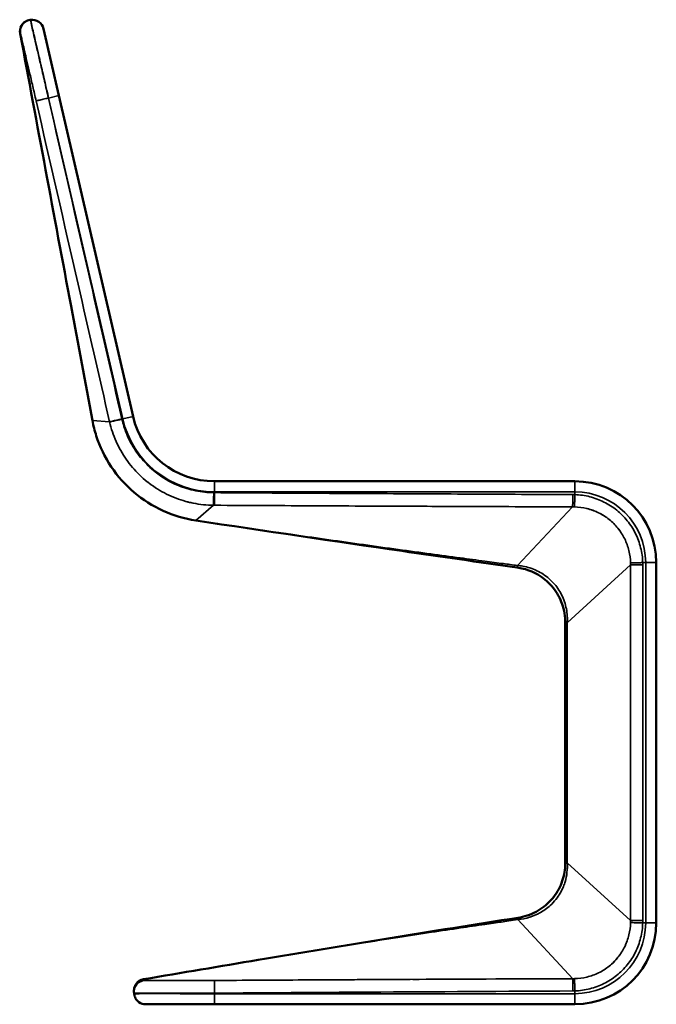
# Model space of a CAD drawing. Units: millimetres. Extents: x 422 to 2565, y 337 to 1920.
# Drawn here: x 1189 to 1736, y 337 to 1184 of the extents above; entities that cross this region are included whole.
import ezdxf

# ---------------------------------------------------------------- set-up
doc = ezdxf.new("R2010")
doc.units = ezdxf.units.MM
doc.layers.add('Visibile (ISO)', color=7, linetype='Continuous', lineweight=50)
doc.layers.add('Visibile sottile (ISO)', color=7, linetype='Continuous', lineweight=35)

msp = doc.modelspace()

# ---------------------------------------------------------------- linework, layer by layer
at = {"layer": 'Visibile (ISO)'}
for p, q in [((1198, 1184.17), (1197.69, 1184.12)), ((1198, 1184.17), (1198.14, 1184.19)), ((1189.25, 1172.39), (1189.25, 1172.39)), ((1222.57, 1118.96), (1209.28, 1176.53)), ((1286.32, 842.85), (1222.57, 1118.96)), ((1666.32, 787.17), (1356.32, 787.17)), ((1736.32, 407.17), (1736.32, 717.17)), ((1658.06, 459.02), (1658.06, 459.02)), ((1295.41, 358.71), (1295.41, 358.71)), ((1295.41, 358.71), (1295.41, 358.71)), ((1287.12, 347.98), (1287.22, 346.8)), ((1287.27, 346.29), (1287.22, 346.8)), ((1297.23, 337.17), (1356.32, 337.17)), ((1356.32, 337.17), (1666.32, 337.17))]:
    msp.add_line(p, q, dxfattribs=at)
for centre, radius, start, end in [((1199.53, 1174.28), 10, 13, 98), ((1356.32, 859.01), 71.84, 193, 270), ((1666.32, 717.17), 70, 0, 90), ((1666.32, 407.17), 70, 270, 0)]:
    msp.add_arc(centre, radius, start, end, dxfattribs=at)
for points, knots in [([(1197.69, 1184.12), (1196.17, 1183.91), (1193.23, 1182.76), (1189.49, 1178.68), (1188.83, 1174.66), (1189.25, 1172.39)], [0, 0, 0, 0, 4.745717, 9.491435, 16.610011, 16.610011, 16.610011, 16.610011]), ([(1190.1, 1178.6), (1190.17, 1178.76), (1190.26, 1178.92), (1190.35, 1179.08), (1190.51, 1179.37), (1190.69, 1179.66), (1190.88, 1179.93)], [-10.056527, -10.056527, -10.056527, -10.056527, -9.491435, -9.491435, -9.491435, -8.466446, -8.466446, -8.466446, -8.466446]), ([(1192.2, 1181.47), (1192.59, 1181.83), (1193, 1182.17), (1193.43, 1182.47), (1194.7, 1183.34), (1196.17, 1183.91), (1197.69, 1184.12)], [-6.369481, -6.369481, -6.369481, -6.369481, -4.745717, -4.745717, -4.745717, 0, 0, 0, 0]), ([(1251.34, 839.42), (1245.22, 872.18), (1239.11, 904.95), (1218.4, 1015.94), (1203.82, 1094.16), (1189.25, 1172.39)], [0, 0, 0, 0, 10, 10, 33.871023, 33.871023, 33.871023, 33.871023]), ([(1340.34, 753.45), (1330.65, 754.91), (1321.08, 757.75), (1303.19, 765.87), (1294.72, 771.24), (1279.7, 783.99), (1273.02, 791.48), (1262.07, 807.85), (1257.7, 816.88), (1253.29, 830.56), (1252.17, 834.97), (1251.34, 839.42)], [0, 0, 0, 0, 2.938897, 2.938897, 5.893065, 5.893065, 8.847302, 8.847302, 11.801737, 11.801737, 13.159431, 13.159431, 13.159431, 13.159431]), ([(1616.63, 713), (1583.63, 717.68), (1550.63, 722.39), (1458.51, 735.75), (1399.41, 744.52), (1340.34, 753.45)], [0, 0, 0, 0, 10.00001, 10.00001, 27.923724, 27.923724, 27.923724, 27.923724]), ([(1658.06, 665.31), (1658.06, 670.81), (1657.14, 676.38), (1653.57, 686.6), (1650.92, 691.41), (1644.37, 699.57), (1640.45, 703.08), (1631.82, 708.58), (1627.01, 710.65), (1620.27, 712.38), (1618.46, 712.74), (1616.63, 713)], [0, 0, 0, 0, 1.648037, 1.648037, 3.249126, 3.249126, 4.78631, 4.78631, 6.319714, 6.319714, 6.873219, 6.873219, 6.873219, 6.873219]), ([(1658.06, 459.02), (1658.07, 492.36), (1658.06, 525.69), (1658.06, 594.45), (1658.07, 629.88), (1658.06, 665.31)], [0, 0, 0, 0, 10, 10, 20.629029, 20.629029, 20.629029, 20.629029]), ([(1617.21, 411.61), (1622.67, 412.46), (1628.06, 414.24), (1637.69, 419.37), (1642.08, 422.77), (1649.19, 430.56), (1652.06, 435), (1656.13, 444.39), (1657.4, 449.44), (1657.99, 456), (1658.06, 457.51), (1658.06, 459.02)], [0, 0, 0, 0, 1.656603, 1.656603, 3.274451, 3.274451, 4.820132, 4.820132, 6.343007, 6.343007, 6.796726, 6.796726, 6.796726, 6.796726]), ([(1295.41, 358.71), (1328.27, 364.28), (1361.14, 369.85), (1468.34, 387.86), (1542.74, 399.97), (1617.21, 411.61)], [0, 0, 0, 0, 10.000002, 10.000002, 32.612171, 32.612171, 32.612171, 32.612171]), ([(1288.99, 354.71), (1289.47, 355.38), (1290.03, 355.99), (1291.47, 357.18), (1292.39, 357.74), (1294.02, 358.39), (1294.71, 358.59), (1295.41, 358.71)], [0.7111256, 0.7111256, 0.7111256, 0.7111256, 0.9558613, 0.9558613, 1.2715814, 1.2715814, 1.4838896, 1.4838896, 1.4838896, 1.4838896]), ([(1289.5, 355.37), (1289.62, 355.5), (1289.74, 355.64), (1289.86, 355.77), (1291.34, 357.3), (1293.31, 358.35), (1295.41, 358.71)], [-6.92815, -6.92815, -6.92815, -6.92815, -6.386096, -6.386096, -6.386096, 0, 0, 0, 0]), ([(1289.52, 355.38), (1289.63, 355.52), (1289.74, 355.64), (1289.86, 355.77), (1291.18, 357.13), (1292.89, 358.12), (1294.73, 358.57)], [8.189984, 8.189984, 8.189984, 8.189984, 8.719575, 8.719575, 8.719575, 14.547679, 14.547679, 14.547679, 14.547679]), ([(1295.41, 358.71), (1293.31, 358.35), (1291.34, 357.3), (1289.86, 355.77), (1289.76, 355.66), (1289.67, 355.56), (1289.57, 355.45)], [0, 0, 0, 0, 6.386096, 6.386096, 6.386096, 6.818037, 6.818037, 6.818037, 6.818037]), ([(1295.41, 358.71), (1293.31, 358.35), (1291.34, 357.3), (1289.86, 355.77), (1289.79, 355.69), (1289.72, 355.62), (1289.65, 355.54)], [-14.900894, -14.900894, -14.900894, -14.900894, -8.514798, -8.514798, -8.514798, -8.20273, -8.20273, -8.20273, -8.20273]), ([(1289.5, 355.36), (1288.69, 354.43), (1288.06, 353.33), (1287.65, 352.17), (1287.18, 350.83), (1287, 349.39), (1287.12, 347.98)], [6.930874, 6.930874, 6.930874, 6.930874, 10.643494, 10.643494, 10.643494, 14.900894, 14.900894, 14.900894, 14.900894]), ([(1287.27, 346.29), (1287.39, 344.89), (1287.82, 343.51), (1288.51, 342.28), (1289.2, 341.04), (1290.15, 339.96), (1291.29, 339.12), (1293, 337.87), (1295.11, 337.17), (1297.23, 337.17)], [0, 0, 0, 0, 4.238657, 4.238657, 4.238657, 8.477314, 8.477314, 8.477314, 14.835299, 14.835299, 14.835299, 14.835299])]:
    msp.add_open_spline(points, degree=3, knots=knots, dxfattribs=at)
msp.add_open_spline([(1292.74, 357.85), (1291.7, 357.35), (1290.73, 356.66), (1289.92, 355.83)], degree=3, dxfattribs=at)
at = {"layer": 'Visibile sottile (ISO)'}
for p, q in [((1222.57, 1118.96), (1213.68, 1116.91)), ((1213.54, 1116.87), (1213.68, 1116.91)), ((1277.42, 840.79), (1213.68, 1116.91)), ((1251.39, 839.43), (1251.34, 839.42)), ((1251.39, 839.43), (1266.12, 838.4)), ((1276.74, 840.64), (1277.42, 840.79)), ((1286.32, 842.85), (1277.42, 840.79)), ((1356.32, 787.17), (1356.32, 778.04)), ((1666.32, 787.17), (1666.32, 778.04)), ((1356.32, 777.39), (1356.32, 778.04)), ((1356.32, 778.04), (1666.32, 778.04)), ((1666.32, 778.04), (1666.32, 775.65)), ((1340.34, 753.53), (1355.58, 766.54)), ((1664.38, 765.12), (1616.81, 714.71)), ((1340.34, 753.53), (1340.34, 753.45)), ((1616.63, 713), (1616.81, 714.71)), ((1714.15, 715.18), (1659.75, 665.31)), ((1714.15, 715.18), (1724.69, 715.18)), ((1714.15, 715.18), (1714.15, 409.15)), ((1727.19, 717.17), (1724.65, 717.17)), ((1724.69, 409.15), (1724.69, 715.18)), ((1736.32, 717.17), (1727.19, 717.17)), ((1727.19, 717.17), (1727.19, 407.17)), ((1658.06, 665.31), (1659.75, 665.31)), ((1658.06, 459.02), (1659.75, 459.02)), ((1714.15, 409.15), (1659.75, 459.02)), ((1617.31, 410.03), (1617.21, 411.61)), ((1664.41, 359.22), (1617.31, 410.03)), ((1724.69, 409.15), (1714.15, 409.15)), ((1727.19, 407.17), (1724.65, 407.17)), ((1736.32, 407.17), (1727.19, 407.17)), ((1666.32, 346.29), (1666.32, 348.68)), ((1356.32, 346.29), (1356.32, 346.78)), ((1356.32, 346.29), (1356.32, 337.17)), ((1666.32, 346.29), (1356.32, 346.29)), ((1666.32, 337.17), (1666.32, 346.29))]:
    msp.add_line(p, q, dxfattribs=at)
for centre, radius, start, end in [((1356.32, 859.01), 80.97, 193, 270), ((1666.32, 717.17), 60.87, 0, 90), ((1666.32, 407.17), 60.87, 270, 0)]:
    msp.add_arc(centre, radius, start, end, dxfattribs=at)
for centre, major_axis, ratio, start_param, end_param in [((1316.85, 849.97), (-13.07, 57), 0.704164, 1.569884, 1.573064), ((1338.45, 854.95), (18.47, -81), 0.893088, 4.71304, 4.715549), ((1664.12, 714.41), (-61.52, 0), 0.996195, 4.676764, 4.707423), ((1664.61, 713.15), (-36.98, -36.61), 0.997661, 3.907201, 3.937668), ((1664.61, 713.15), (36.98, 36.61), 0.997661, 0.765609, 0.796076), ((1662.38, 715.68), (-35.81, -37.47), 0.997968, 2.322879, 2.355068), ((1663.45, 715.18), (0, 61.47), 0.996195, 4.712392, 4.744681), ((1662.38, 408.66), (-35.84, 37.45), 0.99797, 3.927287, 3.959475), ((1662.38, 408.66), (35.84, -37.45), 0.99797, 0.785694, 0.817883), ((1663.45, 409.15), (0, 61.47), 0.996195, 4.680099, 4.712386), ((1664.62, 411.18), (-37.02, 36.56), 0.997671, 2.344707, 2.374594), ((1664.13, 409.93), (61.52, 0), 0.996195, 4.717824, 4.747896)]:
    msp.add_ellipse(centre, major_axis=major_axis, ratio=ratio, start_param=start_param, end_param=end_param, dxfattribs=at)
for points, knots in [([(1198, 1184.17), (1197.23, 1184.06), (1194.94, 1183.46), (1191.64, 1181.15), (1189.36, 1176.89), (1189.29, 1173.67), (1189.62, 1172.14)], [0, 0, 0, 0, 2.349869, 7.049608, 11.749347, 16.449086, 16.449086, 16.449086, 16.449086]), ([(1213.54, 1116.87), (1212.42, 1121.75), (1210.15, 1131.6), (1207.99, 1140.93), (1206.49, 1147.36), (1205.11, 1153.3), (1203.43, 1160.56), (1202.35, 1165.26), (1200.74, 1172.23), (1199.74, 1176.62), (1198.37, 1182.59), (1198.02, 1184.17), (1198, 1184.17)], [-9.236208, -9.236208, -9.236208, -9.236208, -7.952734, -6.66926, -6.66926, -6.084818, -4.915934, -4.331492, -4.331492, -2.196113, -2.196113, 0, 0, 0, 0]), ([(1213.68, 1116.91), (1211.65, 1125.69), (1209.62, 1134.46), (1207.75, 1142.57), (1207.53, 1143.51), (1207.31, 1144.45), (1207.1, 1145.38), (1206.39, 1148.45), (1205.7, 1151.4), (1205.05, 1154.22), (1204.2, 1157.89), (1203.41, 1161.31), (1202.69, 1164.44), (1202.51, 1165.24), (1202.33, 1166.02), (1202.15, 1166.78), (1201.64, 1168.98), (1201.18, 1171), (1200.76, 1172.82), (1200.19, 1175.27), (1199.71, 1177.36), (1199.32, 1179.05), (1199.28, 1179.23), (1199.24, 1179.41), (1199.2, 1179.58), (1198.87, 1181.02), (1198.62, 1182.12), (1198.44, 1182.89), (1198.24, 1183.75), (1198.14, 1184.19), (1198.14, 1184.19)], [0, 0, 0, 0, 2.295782, 2.295782, 2.295782, 2.563489, 2.563489, 2.563489, 3.451878, 3.451878, 3.451878, 4.611253, 4.611253, 4.611253, 4.907537, 4.907537, 4.907537, 5.767434, 5.767434, 5.767434, 6.924811, 6.924811, 6.924811, 7.047499, 7.047499, 7.047499, 8.080048, 8.080048, 8.080048, 9.234458, 9.234458, 9.234458, 9.234458]), ([(1251.39, 839.43), (1250.55, 843.95), (1249.67, 848.63), (1248.76, 853.48), (1247.59, 859.75), (1246.42, 865.99), (1245.25, 872.23), (1243.81, 879.94), (1242.37, 887.68), (1240.92, 895.43), (1239.24, 904.4), (1237.56, 913.38), (1235.88, 922.36), (1220.33, 1005.6), (1204.79, 1088.99), (1189.25, 1172.39)], [-35.01111, -35.01111, -35.01111, -35.01111, -33.531071, -33.531071, -33.531071, -31.612603, -31.612603, -31.612603, -29.242257, -29.242257, -29.242257, -26.495227, -26.495227, -26.495227, -1.045593, -1.045593, -1.045593, -1.045593]), ([(1189.62, 1172.14), (1189.64, 1172.13), (1189.95, 1170.77), (1191.12, 1165.63), (1191.99, 1161.87), (1193.37, 1155.89), (1194.3, 1151.86), (1195.74, 1145.64), (1196.92, 1140.56), (1198.19, 1135.04), (1200.04, 1127.06), (1201.99, 1118.62), (1202.94, 1114.45)], [0, 0, 0, 0, 2.196113, 2.196113, 4.331492, 4.331492, 4.915934, 6.084818, 6.66926, 6.66926, 7.952734, 9.236208, 9.236208, 9.236208, 9.236208]), ([(1213.54, 1116.87), (1212.78, 1116.7), (1210.47, 1116.17), (1206.83, 1115.34), (1203.73, 1114.63), (1202.96, 1114.45), (1202.94, 1114.45)], [0, 0, 0, 0, 2.349967, 7.049901, 11.749835, 16.449768, 16.449768, 16.449768, 16.449768]), ([(1202.94, 1114.45), (1214.97, 1061.87), (1236.03, 969.85), (1257.1, 877.83), (1266.12, 838.4)], [-28.319106, -28.319106, -28.319106, -28.319106, -12.13676, 0, 0, 0, 0]), ([(1276.7, 840.82), (1267.68, 880.25), (1246.62, 972.27), (1225.57, 1064.29), (1213.54, 1116.87)], [0, 0, 0, 0, 12.13676, 28.319106, 28.319106, 28.319106, 28.319106]), ([(1340.34, 753.53), (1336.52, 754.1), (1332.76, 754.88), (1325.46, 756.81), (1321.91, 757.95), (1315, 760.57), (1311.61, 762.06), (1305, 765.39), (1301.79, 767.22), (1295.57, 771.21), (1292.57, 773.36), (1286.8, 777.96), (1284.05, 780.41), (1278.8, 785.58), (1276.31, 788.3), (1271.63, 793.97), (1269.44, 796.92), (1265.37, 803.04), (1263.5, 806.2), (1260.1, 812.69), (1258.56, 816.02), (1255.83, 822.84), (1254.66, 826.3), (1252.78, 832.89), (1252.01, 836.12), (1251.39, 839.43)], [-45.400904, -45.400904, -45.400904, -45.400904, -44.573463, -44.573463, -43.754891, -43.754891, -42.923786, -42.923786, -42.080316, -42.080316, -41.224691, -41.224691, -40.357157, -40.357157, -39.478002, -39.478002, -38.58755, -38.58755, -37.686166, -37.686166, -36.774251, -36.774251, -35.852249, -35.852249, -35.01111, -35.01111, -35.01111, -35.01111]), ([(1266.12, 838.4), (1266.27, 838.43), (1267.83, 838.79), (1272.23, 839.79), (1275.23, 840.48), (1276.7, 840.82)], [0, 0, 0, 0, 6.822359, 11.370599, 15.918839, 15.918839, 15.918839, 15.918839]), ([(1276.74, 840.64), (1275.27, 840.3), (1272.27, 839.6), (1267.87, 838.59), (1266.32, 838.23), (1266.17, 838.19)], [0, 0, 0, 0, 4.54825, 9.096499, 15.918874, 15.918874, 15.918874, 15.918874]), ([(1355.66, 777.39), (1353.08, 777.41), (1347.9, 777.69), (1337.6, 779.25), (1327.67, 782.25), (1318.23, 786.65), (1309.31, 791.89), (1301.13, 798.42), (1293.98, 806.06), (1287.66, 814.26), (1281.22, 825.65), (1277.91, 835.6), (1276.74, 840.64)], [0, 0, 0, 0, 0.783467, 1.566934, 3.133868, 3.917335, 4.700802, 6.267736, 7.051203, 7.834671, 9.401605, 10.968539, 10.968539, 10.968539, 10.968539]), ([(1266.17, 838.19), (1267.49, 832.49), (1271.25, 821.22), (1278.54, 808.31), (1285.7, 799.03), (1293.8, 790.37), (1303.06, 782.97), (1313.17, 777.03), (1323.87, 772.04), (1335.12, 768.65), (1346.78, 766.88), (1352.65, 766.56), (1355.58, 766.54)], [-10.968539, -10.968539, -10.968539, -10.968539, -9.401605, -7.834671, -7.051203, -6.267736, -4.700802, -3.917335, -3.133868, -1.566934, -0.783467, 0, 0, 0, 0]), ([(1286.99, 815.84), (1287.74, 814.64), (1289.15, 812.51), (1290.64, 810.46), (1291.32, 809.56)], [2.7052775, 2.7052775, 2.7052775, 2.7052775, 3.1338682, 3.4737823, 3.4737823, 3.4737823, 3.4737823]), ([(1306.16, 794.57), (1307.92, 793.2), (1310.04, 791.69), (1312.22, 790.29), (1312.53, 790.09)], [5.595833, 5.595833, 5.595833, 5.595833, 6.2677365, 6.3800721, 6.3800721, 6.3800721, 6.3800721]), ([(1316.88, 787.51), (1317.35, 787.26), (1320.1, 785.78), (1324.1, 783.91), (1327.7, 782.54), (1328.88, 782.12)], [6.889599, 6.889599, 6.889599, 6.889599, 7.051204, 7.834671, 8.215378, 8.215378, 8.215378, 8.215378]), ([(1355.58, 766.54), (1355.58, 766.68), (1355.59, 768.27), (1355.63, 772.79), (1355.65, 775.88), (1355.66, 777.39)], [0, 0, 0, 0, 6.841686, 11.402812, 15.963937, 15.963937, 15.963937, 15.963937]), ([(1356.32, 777.39), (1356.31, 775.87), (1356.29, 774.33), (1356.28, 772.91), (1356.27, 771.5), (1356.27, 770.2), (1356.26, 769.17), (1356.25, 767.63), (1356.24, 766.68), (1356.24, 766.53)], [0, 0, 0, 0, 4.559799, 4.559799, 4.559799, 9.119597, 9.119597, 9.119597, 15.959295, 15.959295, 15.959295, 15.959295]), ([(1664.43, 775.69), (1649.76, 775.77), (1605.74, 775.98), (1532.38, 776.35), (1459.02, 776.75), (1400.33, 777.1), (1370.99, 777.28), (1356.32, 777.39)], [0, 0, 0, 0, 4.4017, 13.205101, 22.008502, 26.410202, 30.811903, 30.811903, 30.811903, 30.811903]), ([(1664.38, 765.12), (1664.38, 765.6), (1664.39, 766.7), (1664.39, 768.22), (1664.4, 769.23), (1664.4, 770.43), (1664.41, 771.71), (1664.42, 772.99), (1664.42, 774.35), (1664.43, 775.69)], [0, 0, 0, 0, 6.063471, 6.063471, 6.063471, 10.105785, 10.105785, 10.105785, 14.148098, 14.148098, 14.148098, 14.148098]), ([(1666.32, 775.65), (1666.27, 774.32), (1666.22, 772.96), (1666.18, 771.69), (1666.13, 770.42), (1666.09, 769.23), (1666.06, 768.22), (1666.01, 766.71), (1665.98, 765.6), (1665.96, 765.1)], [0, 0, 0, 0, 4.020469, 4.020469, 4.020469, 8.040939, 8.040939, 8.040939, 14.071643, 14.071643, 14.071643, 14.071643]), ([(1724.65, 717.17), (1724.52, 721.47), (1723.92, 725.8), (1722.86, 730.02), (1722.33, 732.13), (1721.69, 734.21), (1720.94, 736.24), (1720.2, 738.27), (1719.34, 740.25), (1718.38, 742.19), (1716.46, 746.06), (1714.1, 749.76), (1711.39, 753.15), (1710.03, 754.84), (1708.58, 756.45), (1707.05, 757.98), (1705.52, 759.51), (1703.92, 760.95), (1702.24, 762.31), (1700.55, 763.67), (1698.79, 764.94), (1696.96, 766.11), (1695.13, 767.28), (1693.24, 768.36), (1691.31, 769.32), (1687.43, 771.25), (1683.36, 772.76), (1679.16, 773.83), (1674.96, 774.89), (1670.62, 775.5), (1666.32, 775.65)], [0, 0, 0, 0, 1.272671, 1.272671, 1.272671, 1.909006, 1.909006, 1.909006, 2.545342, 2.545342, 2.545342, 3.818012, 3.818012, 3.818012, 4.454348, 4.454348, 4.454348, 5.090683, 5.090683, 5.090683, 5.727019, 5.727019, 5.727019, 6.363354, 6.363354, 6.363354, 7.636025, 7.636025, 7.636025, 8.908696, 8.908696, 8.908696, 8.908696]), ([(1355.58, 766.54), (1352.65, 766.56), (1346.79, 766.88), (1338.85, 768.08), (1333.93, 769.25), (1331.89, 769.8)], [-10.968539, -10.968539, -10.968539, -10.968539, -10.185072, -9.401605, -8.835969, -8.835969, -8.835969, -8.835969]), ([(1356.24, 766.53), (1370.93, 766.43), (1400.27, 766.27), (1458.97, 765.96), (1532.33, 765.62), (1605.69, 765.32), (1649.72, 765.17), (1664.38, 765.12)], [-30.811903, -30.811903, -30.811903, -30.811903, -26.410203, -22.008502, -13.205101, -4.4017, 0, 0, 0, 0]), ([(1581.86, 765.42), (1580.02, 765.43), (1573.17, 765.46), (1566.32, 765.48), (1561.3, 765.51)], [-22.559996, -22.559996, -22.559996, -22.559996, -22.008503, -20.504526, -20.504526, -20.504526, -20.504526]), ([(1684.48, 761.08), (1681.94, 762.17), (1675.9, 764.19), (1669.53, 765.02), (1665.96, 765.1)], [-2.256374, -2.256374, -2.256374, -2.256374, -1.272671, 0, 0, 0, 0]), ([(1665.96, 765.1), (1669.53, 765.02), (1676.71, 764.08), (1685.17, 761.03), (1691.45, 757.52), (1695.85, 754.37), (1699.84, 750.79), (1704.65, 745.44), (1708.53, 739.29), (1711.31, 732.71), (1713.39, 725.8), (1714.07, 720.41), (1714.14, 716.85)], [-8.908696, -8.908696, -8.908696, -8.908696, -7.636025, -6.363354, -5.727019, -5.090683, -4.454348, -3.818012, -2.545342, -1.909006, -1.272671, 0, 0, 0, 0]), ([(1705.92, 743.22), (1705.12, 744.42), (1703.21, 747.04), (1699.84, 750.79), (1695.85, 754.37), (1691.89, 757.2), (1689.24, 758.74), (1688.13, 759.33)], [-5.600432, -5.600432, -5.600432, -5.600432, -5.090683, -4.454348, -3.818012, -3.181677, -2.736221, -2.736221, -2.736221, -2.736221]), ([(1616.81, 714.71), (1612.74, 715.25), (1608.7, 715.78), (1599.53, 716.99), (1594.26, 717.69), (1581.86, 719.33), (1574.79, 720.28), (1559.33, 722.35), (1550.92, 723.49), (1533.15, 725.9), (1523.79, 727.18), (1494.5, 731.22), (1474.58, 734.01), (1444.89, 738.23), (1435.13, 739.63), (1416.26, 742.35), (1407.16, 743.67), (1390.03, 746.17), (1382, 747.35), (1367.41, 749.5), (1360.84, 750.47), (1349.59, 752.15), (1344.95, 752.84), (1340.34, 753.53)], [-73.341842, -73.341842, -73.341842, -73.341842, -72.133336, -72.133336, -70.521189, -70.521189, -68.380326, -68.380326, -65.832125, -65.832125, -62.998171, -62.998171, -56.959652, -56.959652, -53.99845, -53.99845, -51.238178, -51.238178, -48.800444, -48.800444, -46.806714, -46.806714, -45.400904, -45.400904, -45.400904, -45.400904]), ([(1616.81, 714.71), (1618.36, 714.58), (1619.91, 714.38), (1623.57, 713.72), (1625.64, 713.21), (1629.69, 711.93), (1631.67, 711.15), (1635.52, 709.33), (1637.38, 708.29), (1640.95, 705.95), (1642.66, 704.66), (1645.86, 701.85), (1647.37, 700.33), (1650.14, 697.1), (1651.42, 695.39), (1653.71, 691.8), (1654.72, 689.92), (1656.48, 686.06), (1657.23, 684.07), (1658.44, 680.01), (1658.9, 677.94), (1659.56, 673.77), (1659.75, 671.67), (1659.85, 668.15), (1659.83, 666.73), (1659.75, 665.31)], [73.341842, 73.341842, 73.341842, 73.341842, 74.192497, 74.192497, 75.355055, 75.355055, 76.533489, 76.533489, 77.725883, 77.725883, 78.929924, 78.929924, 80.142976, 80.142976, 81.362184, 81.362184, 82.584589, 82.584589, 83.807256, 83.807256, 85.027411, 85.027411, 86.242562, 86.242562, 87.058267, 87.058267, 87.058267, 87.058267]), ([(1714.14, 716.85), (1714.67, 716.86), (1715.78, 716.89), (1717.29, 716.94), (1718.3, 716.97), (1719.48, 717), (1720.74, 717.04), (1722, 717.08), (1723.34, 717.12), (1724.65, 717.17)], [0, 0, 0, 0, 5.957361, 5.957361, 5.957361, 9.928934, 9.928934, 9.928934, 13.900508, 13.900508, 13.900508, 13.900508]), ([(1659.75, 665.31), (1659.75, 664.26), (1659.75, 663.21), (1659.75, 655.5), (1659.75, 615.47), (1659.75, 562.19), (1659.75, 508.84), (1659.75, 482.21), (1659.75, 468.83), (1659.75, 461.12), (1659.75, 460.07), (1659.75, 459.02)], [87.058267, 87.058267, 87.058267, 87.058267, 87.373554, 87.373554, 89.373056, 99.370566, 103.369571, 105.369073, 107.368575, 107.368575, 107.683951, 107.683951, 107.683951, 107.683951]), ([(1659.75, 459.02), (1660.06, 453.42), (1659.44, 447.86), (1657.87, 442.59), (1657.47, 441.25), (1657.01, 439.93), (1656.5, 438.64), (1654.89, 434.62), (1652.71, 430.86), (1650.03, 427.48), (1648.52, 425.56), (1646.86, 423.78), (1645.07, 422.15), (1642.38, 419.7), (1639.4, 417.58), (1636.2, 415.82), (1633.44, 414.31), (1630.52, 413.06), (1627.5, 412.11), (1627.44, 412.09), (1627.39, 412.08), (1627.34, 412.06), (1624.09, 411.05), (1620.73, 410.37), (1617.31, 410.03)], [107.683951, 107.683951, 107.683951, 107.683951, 110.586838, 110.586838, 110.586838, 111.32455, 111.32455, 111.32455, 113.630572, 113.630572, 113.630572, 114.932086, 114.932086, 114.932086, 116.880159, 116.880159, 116.880159, 118.558981, 118.558981, 118.558981, 118.588352, 118.588352, 118.588352, 120.388454, 120.388454, 120.388454, 120.388454]), ([(1295.41, 358.71), (1312.62, 361.63), (1329.83, 364.54), (1369.66, 371.24), (1392.26, 375.03), (1426.29, 380.64), (1437.72, 382.52), (1460.29, 386.18), (1471.42, 387.96), (1493.07, 391.4), (1503.59, 393.06), (1523.72, 396.18), (1533.33, 397.65), (1551.37, 400.38), (1559.74, 401.64), (1574.92, 403.89), (1581.81, 404.9), (1593.94, 406.67), (1598.67, 407.35), (1604.98, 408.26), (1609.4, 408.89), (1614.59, 409.64), (1617.31, 410.03)], [-153.37065, -153.37065, -153.37065, -153.37065, -148.133025, -148.133025, -141.239874, -141.239874, -137.746051, -137.746051, -134.342194, -134.342194, -131.119346, -131.119346, -128.168429, -128.168429, -125.580131, -125.580131, -123.444603, -123.444603, -121.850522, -121.850522, -121.119488, -120.388454, -120.388454, -120.388454, -120.388454]), ([(1714.14, 407.48), (1714.07, 403.92), (1713.39, 398.53), (1711.31, 391.62), (1708.54, 385.04), (1703.67, 377.36), (1696.04, 369.73), (1686.86, 363.91), (1676.72, 360.26), (1669.53, 359.32), (1665.97, 359.23)], [-8.90852, -8.90852, -8.90852, -8.90852, -7.635874, -6.999551, -6.363228, -5.090583, -3.817937, -2.545291, -1.272646, 0, 0, 0, 0]), ([(1666.32, 348.68), (1670.62, 348.83), (1674.96, 349.45), (1679.16, 350.51), (1683.36, 351.57), (1687.43, 353.08), (1691.31, 355.01), (1695.18, 356.95), (1698.86, 359.31), (1702.23, 362.02), (1705.61, 364.74), (1708.67, 367.8), (1711.38, 371.19), (1714.1, 374.57), (1716.46, 378.27), (1718.38, 382.14), (1719.34, 384.08), (1720.2, 386.06), (1720.94, 388.09), (1721.69, 390.12), (1722.33, 392.2), (1722.86, 394.31), (1723.92, 398.53), (1724.52, 402.86), (1724.65, 407.17)], [0, 0, 0, 0, 1.272646, 1.272646, 1.272646, 2.545291, 2.545291, 2.545291, 3.817937, 3.817937, 3.817937, 5.090583, 5.090583, 5.090583, 6.363228, 6.363228, 6.363228, 6.999551, 6.999551, 6.999551, 7.635874, 7.635874, 7.635874, 8.90852, 8.90852, 8.90852, 8.90852]), ([(1709.48, 387.44), (1710.13, 388.82), (1711.39, 391.88), (1713.39, 398.53), (1714.07, 403.92), (1714.14, 407.48)], [-2.450273, -2.450273, -2.450273, -2.450273, -1.908969, -1.272646, 0, 0, 0, 0]), ([(1724.65, 407.17), (1723.34, 407.21), (1722, 407.25), (1720.74, 407.29), (1719.48, 407.33), (1718.3, 407.37), (1717.29, 407.4), (1715.78, 407.44), (1714.67, 407.47), (1714.14, 407.48)], [0, 0, 0, 0, 3.971575, 3.971575, 3.971575, 7.943151, 7.943151, 7.943151, 13.900514, 13.900514, 13.900514, 13.900514]), ([(1697.97, 371.89), (1699.92, 373.65), (1702.83, 376.73), (1705.32, 380.19), (1706.2, 381.54)], [-4.750413, -4.750413, -4.750413, -4.750413, -3.817937, -3.248384, -3.248384, -3.248384, -3.248384]), ([(1287.22, 346.8), (1287.09, 348.33), (1287.32, 349.89), (1287.87, 351.31), (1288.15, 352.03), (1288.51, 352.71), (1288.95, 353.34), (1289.82, 354.6), (1290.98, 355.66), (1292.32, 356.41), (1293.66, 357.16), (1295.18, 357.59), (1296.71, 357.66)], [0, 0, 0, 0, 4.601536, 4.601536, 4.601536, 6.902305, 6.902305, 6.902305, 11.503841, 11.503841, 11.503841, 16.105377, 16.105377, 16.105377, 16.105377]), ([(1356.25, 357.64), (1350.33, 357.6), (1344.34, 357.61), (1332.56, 357.63), (1326.7, 357.66), (1318.39, 357.68), (1312.53, 357.69), (1307.81, 357.68), (1304.75, 357.66), (1300.91, 357.64), (1298.48, 357.62), (1297.01, 357.63), (1296.73, 357.64), (1296.71, 357.66)], [0, 0, 0, 0, 1.776549, 1.776549, 3.689322, 3.689322, 4.835649, 5.981976, 5.981976, 6.563153, 8.306684, 8.306684, 9.245662, 9.245662, 9.245662, 9.245662]), ([(1664.41, 359.22), (1651.22, 359.17), (1586.92, 358.92), (1510.33, 358.53), (1503.99, 358.5), (1497.56, 358.47), (1491.07, 358.43), (1484.7, 358.4), (1478.27, 358.37), (1471.81, 358.33), (1459.07, 358.26), (1446.17, 358.19), (1433.29, 358.11), (1420.39, 358.04), (1407.49, 357.96), (1394.77, 357.89), (1381.7, 357.81), (1368.8, 357.72), (1356.25, 357.64)], [-30.815615, -30.815615, -30.815615, -30.815615, -12.129237, -12.129237, -12.129237, -10.581495, -10.581495, -10.581495, -9.063051, -9.063051, -9.063051, -6.071199, -6.071199, -6.071199, -3.076242, -3.076242, -3.076242, 0, 0, 0, 0]), ([(1356.32, 346.78), (1356.31, 348.31), (1356.29, 350.65), (1356.27, 354.06), (1356.25, 356.71), (1356.25, 357.57), (1356.25, 357.64)], [0, 0, 0, 0, 4.605644, 6.908466, 11.514111, 16.119755, 16.119755, 16.119755, 16.119755]), ([(1526.95, 358.62), (1528.74, 358.63), (1530.54, 358.63), (1532.34, 358.64), (1576.37, 358.86), (1620.4, 359.05), (1664.41, 359.22)], [-13.746333, -13.746333, -13.746333, -13.746333, -13.206691, -13.206691, -13.206691, 0, 0, 0, 0]), ([(1664.47, 348.64), (1664.46, 349.99), (1664.44, 352.71), (1664.42, 356.9), (1664.41, 358.73), (1664.41, 359.22)], [0, 0, 0, 0, 4.0405, 8.081, 14.14175, 14.14175, 14.14175, 14.14175]), ([(1665.97, 359.23), (1665.98, 358.73), (1666.01, 357.63), (1666.06, 356.11), (1666.09, 355.11), (1666.13, 353.92), (1666.18, 352.64), (1666.22, 351.37), (1666.27, 350.01), (1666.32, 348.68)], [0, 0, 0, 0, 6.028706, 6.028706, 6.028706, 10.047843, 10.047843, 10.047843, 14.066981, 14.066981, 14.066981, 14.066981]), ([(1356.32, 346.78), (1400.34, 347.08), (1503.05, 347.75), (1605.77, 348.33), (1664.47, 348.64)], [0, 0, 0, 0, 13.206692, 30.815615, 30.815615, 30.815615, 30.815615]), ([(1287.22, 346.8), (1287.22, 346.78), (1287.52, 346.77), (1288.1, 346.77), (1288.95, 346.77), (1290.42, 346.78), (1292.46, 346.8), (1293.89, 346.81), (1295.59, 346.82), (1297.56, 346.83), (1297.98, 346.84), (1298.41, 346.84), (1298.85, 346.84), (1301.37, 346.85), (1304.26, 346.86), (1307.46, 346.86), (1310.05, 346.86), (1312.84, 346.85), (1315.82, 346.84), (1316.52, 346.84), (1317.23, 346.84), (1317.95, 346.83), (1321.72, 346.82), (1325.72, 346.8), (1329.9, 346.79), (1331.83, 346.78), (1333.8, 346.77), (1335.8, 346.77), (1342.41, 346.75), (1349.35, 346.74), (1356.32, 346.78)], [-9.245662, -9.245662, -9.245662, -9.245662, -8.314452, -8.314452, -8.314452, -6.941419, -6.941419, -6.941419, -5.984541, -5.984541, -5.984541, -5.781637, -5.781637, -5.781637, -4.617506, -4.617506, -4.617506, -3.677707, -3.677707, -3.677707, -3.456117, -3.456117, -3.456117, -2.298109, -2.298109, -2.298109, -1.764778, -1.764778, -1.764778, 0, 0, 0, 0]), ([(1356.32, 346.29), (1349.43, 346.29), (1342.43, 346.3), (1331.73, 346.31), (1324.85, 346.32), (1318.44, 346.33), (1313.76, 346.33), (1310.76, 346.33), (1304.32, 346.33), (1300.31, 346.33), (1292.78, 346.32), (1289.57, 346.31), (1287.56, 346.3), (1287.27, 346.29), (1287.27, 346.29)], [-9.235602, -9.235602, -9.235602, -9.235602, -7.465886, -7.465886, -6.37639, -5.559269, -5.559269, -4.904864, -4.577662, -3.268853, -3.268853, -0.938425, -0.938425, 0, 0, 0, 0])]:
    msp.add_open_spline(points, degree=3, knots=knots, dxfattribs=at)
for points in [[(1199.25, 1179.38), (1199.25, 1179.37), (1199.25, 1179.36), (1199.25, 1179.35)], [(1189.25, 1172.39), (1189.37, 1172.3), (1189.5, 1172.22), (1189.62, 1172.14)], [(1201.23, 1170.09), (1201.33, 1169.66), (1201.44, 1169.22), (1201.54, 1168.76)], [(1204.58, 1156.28), (1204.65, 1155.96), (1204.72, 1155.63), (1204.8, 1155.31)], [(1208.11, 1140.41), (1208.19, 1140.06), (1208.27, 1139.7), (1208.35, 1139.35)], [(1276.74, 840.64), (1277.71, 836.47), (1279.01, 832.34), (1280.63, 828.34)], [(1299.5, 786.01), (1299.21, 786.23), (1298.92, 786.46), (1298.64, 786.69)], [(1356.32, 777.39), (1356.1, 777.39), (1355.88, 777.39), (1355.66, 777.39)], [(1355.58, 766.54), (1355.8, 766.54), (1356.02, 766.54), (1356.24, 766.53)], [(1541.83, 765.59), (1534.69, 765.62), (1527.55, 765.65), (1520.4, 765.68)], [(1296.71, 357.66), (1296.31, 358.02), (1295.88, 358.38), (1295.41, 358.71)], [(1291.48, 346.79), (1291.42, 346.79), (1291.37, 346.79), (1291.31, 346.79)], [(1301.18, 346.85), (1301.16, 346.85), (1301.13, 346.85), (1301.11, 346.85)]]:
    msp.add_open_spline(points, degree=3, dxfattribs=at)

doc.saveas('drawing.dxf')
